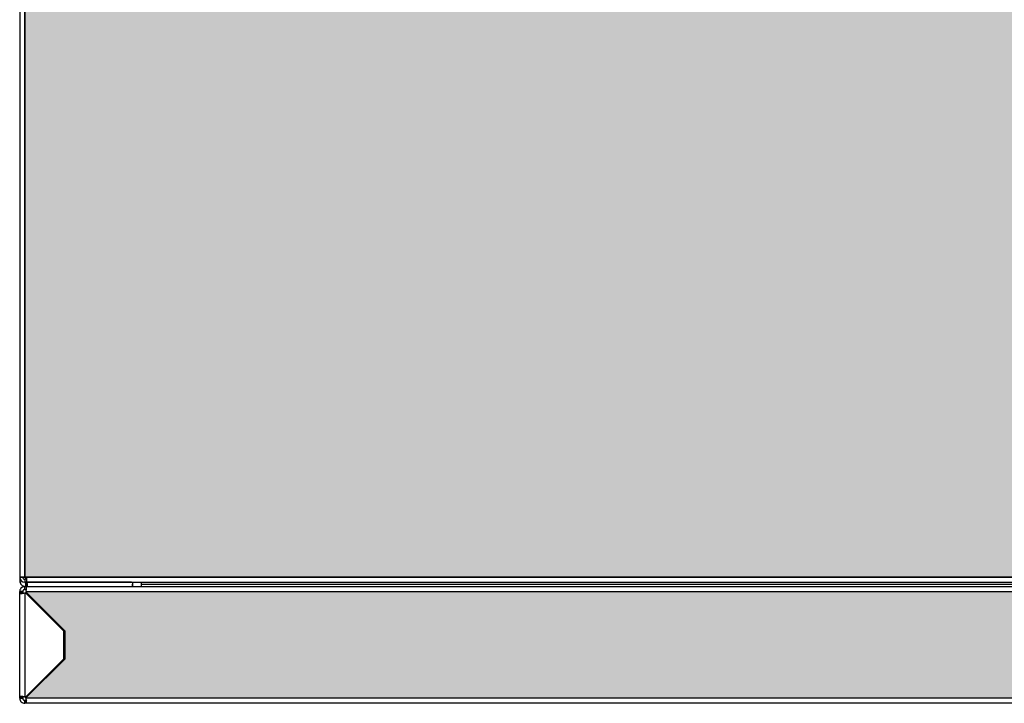
# Model space of a CAD drawing. Units: millimetres. Extents: x 2590 to 6824, y -774 to 2958.
# Drawn here: x 2739 to 2982, y -645 to -476 of the extents above; entities that cross this region are included whole.
import ezdxf

# ---------------------------------------------------------------- set-up
doc = ezdxf.new("R2010")
doc.units = ezdxf.units.MM

# ---------------------------------------------------------------- blocks, each defined once
blk = doc.blocks.new('PLUS_Kondenswärmetauscher_GR')
at = {"true_color": 0xc7c8ca}
h = blk.add_hatch(color=9, dxfattribs=at)
h.dxf.hatch_style = 1
edge = h.paths.add_edge_path()
edge.add_line((-1.25, -1.25), (-117.46, -1.25))
edge.add_line((-117.46, -1.25), (-117.46, -229.11))
edge.add_spline(control_points=[(-119.25, -228.64), (-119.25, -228.66), (-119.22, -228.67), (-119.09, -228.71), (-119, -228.72), (-118.77, -228.75), (-118.63, -228.77), (-118.33, -228.8), (-118.16, -228.82), (-118, -228.83)], knot_values=[0, 0, 0, 0, 0.25, 0.25, 0.5, 0.5, 0.75, 0.75, 1, 1, 1, 1], degree=3, periodic=0)
edge.add_line((-117.83, -229.01), (-117.85, -229.1))
edge.add_line((-117.85, -229.1), (-118.48, -232.33))
edge.add_line((-118.48, -232.33), (-135.46, -271.73))
edge.add_spline(control_points=[(-136.83, -270.38), (-136.84, -270.4), (-136.81, -270.44), (-136.72, -270.53), (-136.64, -270.59), (-136.45, -270.72), (-136.33, -270.8), (-136.07, -270.96), (-135.93, -271.05), (-135.79, -271.14)], knot_values=[0, 0, 0, 0, 0.25, 0.25, 0.5, 0.5, 0.75, 0.75, 1, 1, 1, 1], degree=3, periodic=0)
edge.add_line((-135.69, -271.5), (-137.9, -274.09))
edge.add_line((-137.9, -274.09), (-138.03, -273.9))
edge.add_line((-138.03, -273.9), (-174.16, -296.92))
edge.add_spline(control_points=[(-174.57, -295.06), (-174.59, -295.07), (-174.59, -295.11), (-174.56, -295.24), (-174.53, -295.33), (-174.44, -295.55), (-174.38, -295.68), (-174.26, -295.95), (-174.19, -296.1), (-174.12, -296.25)], knot_values=[0, 0, 0, 0, 0.25, 0.25, 0.5, 0.5, 0.75, 0.75, 1, 1, 1, 1], degree=3, periodic=0)
edge.add_line((-174.23, -296.59), (-177.5, -297.54))
edge.add_line((-177.5, -297.54), (-177.5, -297.35))
edge.add_line((-177.5, -297.35), (-220.35, -297.35))
edge.add_spline(control_points=[(-219.69, -295.56), (-219.71, -295.56), (-219.73, -295.6), (-219.78, -295.72), (-219.8, -295.81), (-219.85, -296.05), (-219.87, -296.18), (-219.91, -296.49), (-219.94, -296.65), (-219.96, -296.81)], knot_values=[0, 0, 0, 0, 0.25, 0.25, 0.5, 0.5, 0.75, 0.75, 1, 1, 1, 1], degree=3, periodic=0)
edge.add_line((-220.23, -297.04), (-223.49, -296.09))
edge.add_line((-223.49, -296.09), (-223.39, -295.93))
edge.add_line((-223.39, -295.93), (-259.55, -272.9))
edge.add_spline(control_points=[(-258, -271.76), (-258.02, -271.75), (-258.06, -271.76), (-258.17, -271.84), (-258.24, -271.91), (-258.4, -272.08), (-258.5, -272.18), (-258.7, -272.41), (-258.81, -272.53), (-258.91, -272.66)], knot_values=[0, 0, 0, 0, 0.25, 0.25, 0.5, 0.5, 0.75, 0.75, 1, 1, 1, 1], degree=3, periodic=0)
edge.add_line((-259.28, -272.7), (-261.52, -270.08))
edge.add_line((-261.52, -270.08), (-261.3, -269.98))
edge.add_line((-261.3, -269.98), (-269.61, -250.7))
edge.add_line((-269.61, -250.7), (-278.2, -230.75))
edge.add_spline(control_points=[(-276.37, -230.47), (-276.38, -230.46), (-276.42, -230.45), (-276.54, -230.47), (-276.63, -230.5), (-276.86, -230.56), (-276.99, -230.6), (-277.28, -230.69), (-277.44, -230.74), (-277.6, -230.79)], knot_values=[0, 0, 0, 0, 0.25, 0.25, 0.5, 0.5, 0.75, 0.75, 1, 1, 1, 1], degree=3, periodic=0)
edge.add_line((-277.84, -230.7), (-278.16, -229.1))
edge.add_line((-278.16, -229.1), (-278.56, -227.14))
edge.add_line((-278.56, -227.14), (-278.54, -227.14))
edge.add_line((-278.54, -227.14), (-278.54, -1.25))
edge.add_line((-278.54, -1.25), (-353.25, -1.25))
edge.add_line((-353.25, -1.25), (-353.25, -440.1))
edge.add_line((-353.25, -440.1), (-1.25, -440.1))
edge.add_line((-1.25, -440.1), (-1.25, -1.25))
h = blk.add_hatch(color=9, dxfattribs=at)
h.dxf.hatch_style = 1
edge = h.paths.add_edge_path()
edge.add_line((-11.15, -453.4), (-1.45, -443.7))
edge.add_line((-1.45, -443.7), (-352.93, -443.7))
edge.add_line((-352.93, -443.7), (-352.97, -443.77))
edge.add_line((-352.97, -443.77), (-343.35, -453.4))
edge.add_line((-343.35, -453.4), (-343.35, -460.4))
edge.add_line((-343.35, -460.4), (-352.95, -470.01))
edge.add_spline(control_points=[(-352.85, -470.56), (-352.85, -470.56), (-352.85, -470.56), (-352.87, -470.41), (-352.89, -470.26), (-352.93, -470.1)], knot_values=[0.749011, 0.749011, 0.749011, 0.749011, 0.75, 0.75, 1, 1, 1, 1], degree=3, periodic=0)
edge.add_line((-352.93, -470.1), (-1.57, -470.1))
edge.add_arc((-0.72, -470.63), 1, 143.333, 148.1174, ccw=False)
edge.add_line((-1.52, -470.03), (-11.15, -460.4))
edge.add_line((-11.15, -460.4), (-11.15, -453.4))
at = {"color": 7, "linetype": 'Continuous', "lineweight": 25}
for p, q in [((-354.5, -1.25), (-354.5, -440.95)), ((-353.25, -1.25), (-353.25, -440.11)), ((-354.5, -440.1), (0, -440.1)), ((-352.71, -440.11), (-354.5, -440.11)), ((-354.5, -440.95), (-354.15, -440.95)), ((-353.75, -440.1), (-353.75, -440.11)), ((-353.25, -440.61), (-353.25, -441.36)), ((-352.71, -440.61), (-353.25, -440.61)), ((-353.21, -440.61), (-353.21, -441.36)), ((-352.71, -441.35), (-352.71, -440.1)), ((-353.3, -442.45), (-353.27, -443.2)), ((-353.25, -443.2), (-353.27, -443.2)), ((-326.86, -441.36), (-353.25, -441.36)), ((-353.25, -442.45), (-31.25, -442.45)), ((-353.25, -443.2), (-353.25, -442.45)), ((-352.91, -443.2), (-353.25, -443.2)), ((-353.01, -442.45), (-353, -441.45)), ((-353, -441.45), (-353, -441.45)), ((-352.74, -441.45), (-353, -441.45)), ((-352.91, -442.45), (-352.91, -443.2)), ((-352.85, -442.45), (-352.85, -441.46)), ((-352.85, -441.46), (-352.76, -441.46)), ((-352.76, -442.46), (-352.76, -441.46)), ((-352.71, -441.35), (-1.79, -441.35)), ((-346.77, -441.36), (-346.77, -441.35)), ((-346.61, -441.36), (-346.61, -441.35)), ((-333.36, -441.36), (-333.36, -441.35)), ((-326.6, -441.45), (-326.6, -442.45)), ((-324.35, -442.45), (-324.35, -441.35)), ((-31.25, -441.95), (-324.35, -441.95)), ((-354.5, -470.1), (-354.5, -443.7)), ((-353.75, -443.7), (-354.5, -443.7)), ((-353.75, -444.03), (-354.5, -444.03)), ((-353.75, -443.7), (-353.75, -444.03)), ((-353.25, -444.02), (-353.25, -469.78)), ((-343.55, -453.49), (-353.11, -443.92)), ((-352.98, -443.77), (-343.35, -453.4)), ((-352.93, -443.7), (-1.45, -443.7)), ((-343.55, -460.32), (-343.55, -453.49)), ((-343.35, -453.4), (-343.35, -460.4)), ((-353.11, -469.89), (-343.55, -460.32)), ((-343.35, -460.4), (-352.98, -470.03)), ((-354.5, -469.78), (-353.75, -469.78)), ((-354.5, -470.1), (-353.75, -470.1)), ((-353.75, -469.78), (-353.75, -470.1)), ((-1.57, -470.1), (-352.93, -470.1)), ((-353.25, -471.35), (-353.25, -470.6)), ((-353.25, -470.6), (-352.93, -470.6)), ((-1.25, -471.35), (-353.25, -471.35)), ((-352.93, -471.35), (-352.93, -470.6)), ((-352.88, -470.4), (-352.85, -470.57))]:
    blk.add_line(p, q, dxfattribs=at)
for p, q in [((-353.25, -440.1), (-353.25, -1.25)), ((-1.25, -440.1), (-353.25, -440.1)), ((-352.95, -443.74), (-352.93, -443.7)), ((-343.35, -453.4), (-352.95, -443.74)), ((-352.93, -443.7), (-1.45, -443.7)), ((-343.35, -460.4), (-343.35, -453.4)), ((-352.98, -470.03), (-343.35, -460.4)), ((-352.93, -470.1), (-352.98, -470.03)), ((-1.52, -470.03), (-352.93, -470.1))]:
    blk.add_line(p, q)
at = {"color": 8, "linetype": 'Continuous', "lineweight": 25}
blk.add_line((-353, -440.61), (-353, -440.11), dxfattribs=at)
at = {"color": 7, "linetype": 'Continuous', "lineweight": 25}
for centre, radius, start, end in [((-353.25, -440.11), 1.25, 180, 270), ((-353.25, -440.11), 0.5, 180, 270), ((-353.78, -443.18), 1, 302.1003, 311.9737), ((-353.78, -443.18), 1, 323.333, 328.1174), ((-353.78, -470.63), 1, 48.0263, 57.8997), ((-353.78, -470.63), 1, 31.8826, 36.667)]:
    blk.add_arc(centre, radius, start, end, dxfattribs=at)
for points, knots in [([(-354.5, -440.95), (-354.5, -441.23), (-354.43, -441.46), (-354.29, -441.72), (-354.24, -441.8), (-354.17, -441.89), (-354.15, -441.92), (-354.11, -441.96), (-354.1, -441.98), (-354.07, -442), (-354.06, -442.01), (-353.97, -442.11), (-353.84, -442.21), (-353.5, -442.38), (-353.27, -442.45), (-353.01, -442.45)], [0, 0, 0, 0, 0.25, 0.25, 0.375, 0.375, 0.4375, 0.4375, 0.46875, 0.46875, 0.5, 0.5, 0.75, 0.75, 1, 1, 1, 1]), ([(-353.3, -442.45), (-353.47, -442.46), (-353.64, -442.5), (-353.94, -442.65), (-354.07, -442.75), (-354.29, -442.99), (-354.37, -443.12), (-354.47, -443.41), (-354.5, -443.56), (-354.5, -443.7)], [0, 0, 0, 0, 0.25, 0.25, 0.5, 0.5, 0.75, 0.75, 1, 1, 1, 1]), ([(-353.27, -443.2), (-353.29, -443.21), (-353.34, -443.21), (-353.4, -443.23), (-353.47, -443.25), (-353.52, -443.28), (-353.58, -443.32), (-353.62, -443.37), (-353.66, -443.42), (-353.69, -443.47), (-353.72, -443.53), (-353.74, -443.59), (-353.75, -443.65), (-353.75, -443.68), (-353.75, -443.7)], [0, 0, 0, 0, 0.093749, 0.183798, 0.270592, 0.354628, 0.436455, 0.516665, 0.595888, 0.674776, 0.753991, 0.834187, 0.915992, 1, 1, 1, 1]), ([(-353.26, -441.38), (-353.25, -441.39), (-353.2, -441.41), (-353.12, -441.44), (-353.04, -441.45), (-353, -441.45)], [0, 0, 0, 0, 0.149141, 0.530949, 1, 1, 1, 1]), ([(-352.93, -443.7), (-352.89, -443.53), (-352.87, -443.36), (-352.83, -443.06), (-352.82, -442.92), (-352.82, -442.7), (-352.82, -442.61), (-352.86, -442.49), (-352.88, -442.46), (-352.91, -442.45)], [0, 0, 0, 0, 0.25, 0.25, 0.5, 0.5, 0.75, 0.75, 1, 1, 1, 1]), ([(-352.76, -442.46), (-352.73, -442.45), (-352.68, -442.43), (-352.61, -442.29), (-352.55, -442.03), (-352.6, -441.69), (-352.65, -441.45), (-352.67, -441.36)], [0, 0, 0, 0, 0.196879, 0.364415, 0.611484, 0.85161, 1, 1, 1, 1]), ([(-352.76, -441.46), (-352.73, -441.45), (-352.68, -441.45), (-352.62, -441.41), (-352.6, -441.37), (-352.59, -441.36)], [0, 0, 0, 0, 0.409752, 0.745817, 1, 1, 1, 1]), ([(-326.61, -441.35), (-326.61, -441.41), (-326.61, -441.67), (-326.62, -442.04), (-326.62, -442.39), (-326.63, -442.43), (-326.63, -442.46)], [0, 0, 0, 0, 0.093322, 0.395548, 0.697774, 1, 1, 1, 1]), ([(-354.5, -444.03), (-354.5, -444.06), (-354.46, -444.09), (-354.33, -444.12), (-354.23, -444.13), (-353.99, -444.13), (-353.85, -444.12), (-353.56, -444.09), (-353.4, -444.06), (-353.25, -444.02)], [0, 0, 0, 0, 0.25, 0.25, 0.5, 0.5, 0.75, 0.75, 1, 1, 1, 1]), ([(-353.75, -444.03), (-353.75, -444.04), (-353.75, -444.07), (-353.72, -444.09), (-353.71, -444.1)], [0, 0, 0, 0, 0.5720268, 1, 1, 1, 1]), ([(-353.25, -469.78), (-353.42, -469.75), (-353.6, -469.72), (-353.9, -469.68), (-354.04, -469.67), (-354.27, -469.67), (-354.36, -469.68), (-354.47, -469.72), (-354.5, -469.74), (-354.5, -469.78)], [0, 0, 0, 0, 0.25, 0.25, 0.5, 0.5, 0.75, 0.75, 1, 1, 1, 1]), ([(-354.5, -470.1), (-354.5, -470.28), (-354.46, -470.45), (-354.33, -470.76), (-354.23, -470.9), (-353.99, -471.12), (-353.85, -471.21), (-353.56, -471.32), (-353.4, -471.35), (-353.25, -471.35)], [0, 0, 0, 0, 0.25, 0.25, 0.5, 0.5, 0.75, 0.75, 1, 1, 1, 1]), ([(-353.72, -469.7), (-353.73, -469.71), (-353.75, -469.73), (-353.75, -469.76), (-353.75, -469.78)], [0, 0, 0, 0, 0.482122, 1, 1, 1, 1]), ([(-353.75, -470.1), (-353.75, -470.13), (-353.75, -470.17), (-353.73, -470.24), (-353.71, -470.3), (-353.68, -470.36), (-353.64, -470.42), (-353.6, -470.47), (-353.55, -470.51), (-353.49, -470.54), (-353.43, -470.57), (-353.37, -470.59), (-353.31, -470.6), (-353.27, -470.6), (-353.25, -470.6)], [0, 0, 0, 0, 0.093408, 0.183062, 0.269436, 0.353063, 0.434527, 0.514462, 0.593537, 0.672443, 0.751876, 0.832519, 0.915024, 1, 1, 1, 1]), ([(-352.93, -471.35), (-352.89, -471.35), (-352.87, -471.32), (-352.83, -471.18), (-352.82, -471.08), (-352.82, -470.85), (-352.83, -470.71), (-352.87, -470.41), (-352.89, -470.26), (-352.93, -470.1)], [0, 0, 0, 0, 0.25, 0.25, 0.5, 0.5, 0.75, 0.75, 1, 1, 1, 1]), ([(-352.93, -470.6), (-352.92, -470.6), (-352.9, -470.6), (-352.87, -470.59), (-352.85, -470.56), (-352.83, -470.53), (-352.82, -470.49), (-352.82, -470.46), (-352.82, -470.45)], [0, 0, 0, 0, 0.1815651, 0.3558319, 0.5237245, 0.6862762, 0.8446247, 1, 1, 1, 1])]:
    blk.add_open_spline(points, degree=3, knots=knots, dxfattribs=at)
for points in [[(-353.25, -442.45), (-353.27, -442.45), (-353.28, -442.45), (-353.3, -442.45)], [(-353.01, -442.45), (-353, -442.45), (-353, -442.45), (-353, -442.45)], [(-352.91, -442.45), (-352.9, -442.45), (-352.9, -442.45), (-352.89, -442.45)]]:
    blk.add_open_spline(points, degree=3, dxfattribs=at)

msp = doc.modelspace()

# ---------------------------------------------------------------- block references
msp.add_blockref('PLUS_Kondenswärmetauscher_GR', (3093.28, -174.09))

doc.saveas('drawing.dxf')
